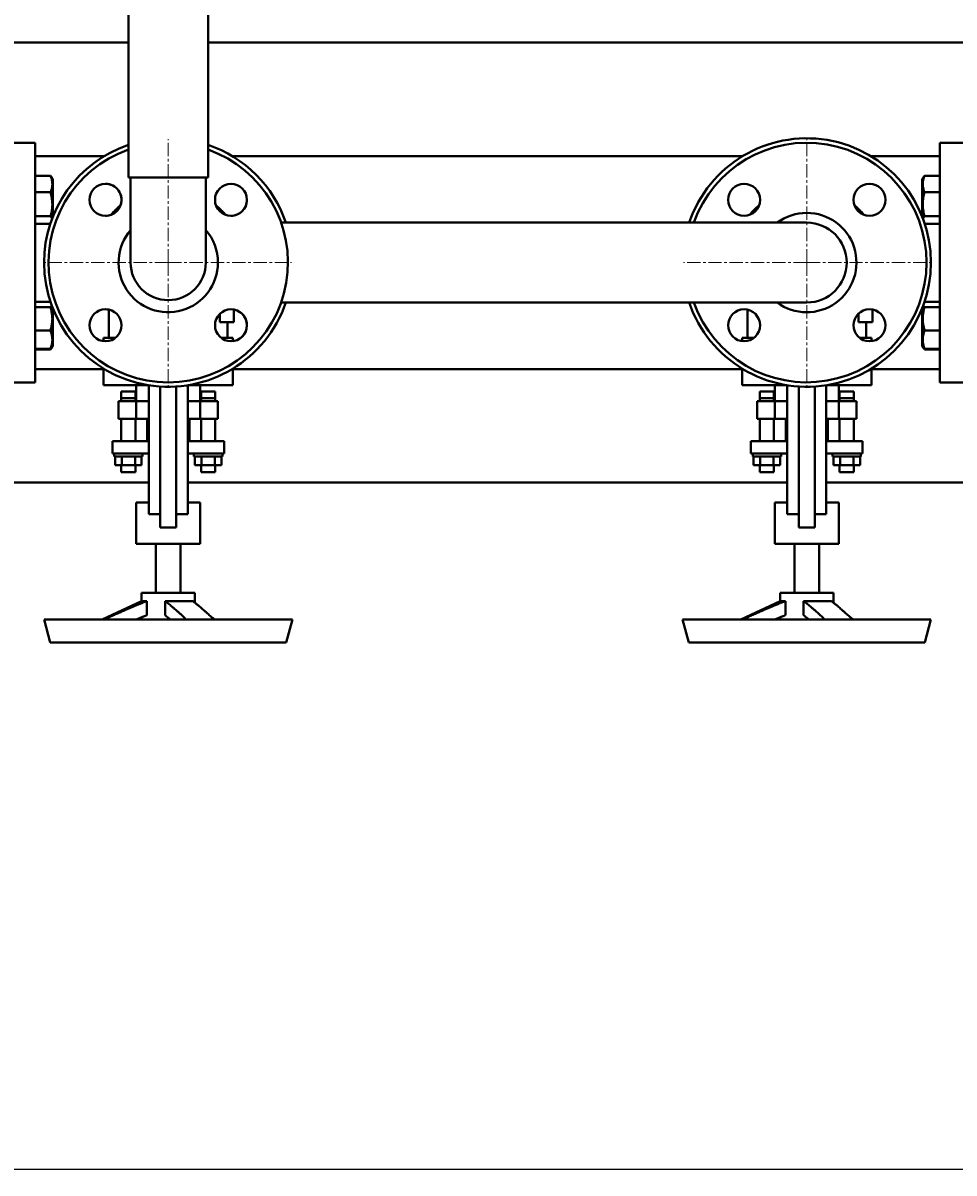
# Model space of a CAD drawing. Units: millimetres. Extents: x -1177 to 5415, y -4750 to 1759.
# Drawn here: x 978 to 1503, y -4647 to -3999 of the extents above; entities that cross this region are included whole.
import ezdxf

# ---------------------------------------------------------------- set-up
doc = ezdxf.new("R2010")
doc.units = ezdxf.units.MM
for name, pattern in [('K5LT_AXLED', [12, 7.5, -1.5, 1.5, -1.5]), ('K5LT_BASIC', [0]), ('K5LT_THIN', [0])]:
    doc.linetypes.add(name, pattern=pattern)
doc.layers.add('Системный слой', color=7, linetype='Continuous')
doc.styles.add('KDIMTEXTSTYLE', font='GOST_AU.SHX', dxfattribs={"width": 0.96, "oblique": 15, "height": 5})
doc.dimstyles.new('KDIMSTYLE (1.00)', dxfattribs={"dimtxt": 5, "dimasz": 1, "dimexe": 2, "dimexo": 0, "dimgap": 1, "dimtad": 1, "dimtxsty": 'KDIMTEXTSTYLE', "dimsah": 1, "dimcen": 0, "dimdle": 1, "dimadec": 0, "dimazin": 0, "dimtfac": 0.667, "dimtmove": 0, "dimatfit": 3, "dimfxl": 1, "dimtvp": 1, "dimtolj": 1, "dimtzin": 0, "dimarcsym": 0})

# ---------------------------------------------------------------- blocks, each defined once
blk = doc.blocks.new('KDIMARROW_01')
at = {"layer": 'Системный слой'}
blk.add_hatch(color=0, dxfattribs=at).paths.add_polyline_path([(0, 0), (-5, 0.66), (-4.5, 0), (-5, -0.66)])
at = {"layer": 'Системный слой', "color": 0, "linetype": 'K5LT_THIN', "lineweight": 20}
for p, q in [((-4.5, 0), (-5, 0.66)), ((-5, 0.66), (0, 0)), ((0, 0), (-5, -0.66)), ((-5, -0.66), (-4.5, 0)), ((0, 0), (-1, 0))]:
    blk.add_line(p, q, dxfattribs=at)
blk = doc.blocks.new('U23')
at = {"layer": 'Системный слой', "color": 30, "linetype": 'K5LT_AXLED', "lineweight": 20, "true_color": 0xff8000}
for q in [(1059.92, -4064.08), (990.42, -4133.58), (1129.42, -4133.58), (1059.92, -4203.08)]:
    blk.add_line((1059.92, -4133.58), q, dxfattribs=at)
blk = doc.blocks.new('U24')
at = {"layer": 'Системный слой', "color": 30, "linetype": 'K5LT_AXLED', "lineweight": 20, "true_color": 0xff8000}
for q in [(1419.92, -4064.08), (1350.42, -4133.58), (1489.42, -4133.57), (1419.93, -4203.08)]:
    blk.add_line((1419.92, -4133.58), q, dxfattribs=at)
blk = doc.blocks.new('U21')
at = {"layer": 'Системный слой', "color": 150, "linetype": 'K5LT_BASIC', "lineweight": 40, "true_color": 0x0080ff}
for p, q in [((1037.42, -4085.58), (1037.42, -3739.58)), ((1082.42, -4085.58), (1082.42, -3739.58)), ((842.56, -4009.58), (1037.42, -4009.58)), ((1082.42, -4009.58), (1637.29, -4009.58)), ((968.92, -4066.08), (984.92, -4066.08)), ((984.92, -4201.08), (984.92, -4066.08)), ((1494.92, -4201.08), (1494.92, -4066.08)), ((1510.92, -4066.08), (1494.92, -4066.08)), ((984.92, -4073.58), (1023.87, -4073.58)), ((1095.98, -4073.58), (1383.87, -4073.58)), ((1455.98, -4073.58), (1494.92, -4073.58)), ((984.92, -4084.67), (993.51, -4084.67)), ((994.23, -4085.61), (994.92, -4086.82)), ((994.92, -4086.82), (994.92, -4094.73)), ((1037.42, -4085.58), (1059.92, -4085.58)), ((1038.72, -4085.58), (1038.72, -4133.58)), ((1059.92, -4085.58), (1082.42, -4085.58)), ((1081.12, -4085.58), (1081.12, -4133.58)), ((1485.62, -4085.61), (1484.92, -4086.82)), ((1484.92, -4086.82), (1484.92, -4094.73)), ((1494.92, -4084.67), (1486.34, -4084.67)), ((984.92, -4093.98), (993.51, -4093.98)), ((994.92, -4094.73), (994.92, -4107.59)), ((1484.92, -4094.73), (1484.92, -4107.59)), ((1494.92, -4093.98), (1486.34, -4093.98)), ((984.92, -4107.52), (993.51, -4107.52)), ((1494.92, -4107.52), (1486.34, -4107.52)), ((984.92, -4111.77), (993.41, -4111.77)), ((1123.56, -4111.08), (1329.92, -4111.08)), ((1329.92, -4111.08), (1419.92, -4111.08)), ((1494.92, -4111.77), (1486.44, -4111.77)), ((984.92, -4155.74), (993.51, -4155.74)), ((984.92, -4158.66), (993.51, -4158.66)), ((993.51, -4155.74), (993.53, -4155.76)), ((994.92, -4159.56), (994.92, -4179.78)), ((1123.56, -4156.08), (1329.92, -4156.08)), ((1329.92, -4156.08), (1419.92, -4156.08)), ((1484.92, -4159.56), (1484.92, -4179.78)), ((1486.34, -4155.74), (1486.32, -4155.76)), ((1494.92, -4155.74), (1486.34, -4155.74)), ((1494.92, -4158.66), (1486.34, -4158.66)), ((1026.42, -4160.12), (1026.42, -4176.08)), ((1089.08, -4167.08), (1089.08, -4162.41)), ((1096.92, -4160.08), (1096.92, -4167.08)), ((1386.42, -4160.12), (1386.42, -4176.08)), ((1449.08, -4167.08), (1449.08, -4162.41)), ((1456.92, -4160.08), (1456.92, -4167.08)), ((984.92, -4171.85), (993.51, -4171.85)), ((1096.92, -4167.08), (1089.08, -4167.08)), ((1093.42, -4167.08), (1093.42, -4176.08)), ((1456.92, -4167.08), (1449.08, -4167.08)), ((1453.42, -4167.08), (1453.42, -4176.08)), ((1494.92, -4171.85), (1486.34, -4171.85)), ((1023.47, -4176.08), (1030.04, -4176.08)), ((1023.47, -4177.86), (1023.47, -4176.08)), ((1089.81, -4176.08), (1096.38, -4176.08)), ((1096.38, -4176.08), (1096.38, -4177.86)), ((1383.47, -4176.08), (1390.04, -4176.08)), ((1383.47, -4177.86), (1383.47, -4176.08)), ((1449.81, -4176.08), (1456.38, -4176.08)), ((1456.38, -4176.08), (1456.38, -4177.86)), ((984.92, -4182.12), (993.51, -4182.12)), ((984.92, -4182.48), (993.51, -4182.48)), ((994.23, -4181.54), (994.92, -4180.33)), ((994.42, -4181.21), (994.92, -4180.33)), ((994.92, -4179.78), (994.92, -4180.33)), ((1484.92, -4179.78), (1484.92, -4180.33)), ((1485.43, -4181.21), (1484.92, -4180.33)), ((1485.62, -4181.54), (1485.43, -4181.21)), ((1494.92, -4182.12), (1486.34, -4182.12)), ((1494.92, -4182.48), (1486.34, -4182.48)), ((1023.47, -4193.58), (984.92, -4193.58)), ((1023.47, -4202.58), (1023.47, -4193.33)), ((1096.38, -4193.33), (1096.38, -4202.58)), ((1383.47, -4193.58), (1096.38, -4193.58)), ((1383.47, -4202.58), (1383.47, -4193.33)), ((1456.38, -4193.33), (1456.38, -4202.58)), ((1494.92, -4193.58), (1456.38, -4193.58)), ((968.92, -4201.08), (984.92, -4201.08)), ((1034.47, -4202.58), (1023.47, -4202.58)), ((1048.14, -4202.58), (1034.47, -4202.58)), ((1041.92, -4211.7), (1041.92, -4202.58)), ((1048.92, -4202.71), (1048.92, -4207.78)), ((1055.42, -4203.43), (1055.42, -4207.78)), ((1064.42, -4203.43), (1064.42, -4207.78)), ((1070.92, -4202.71), (1070.92, -4207.78)), ((1085.38, -4202.58), (1071.71, -4202.58)), ((1077.92, -4211.7), (1077.92, -4202.58)), ((1096.38, -4202.58), (1085.38, -4202.58)), ((1394.47, -4202.58), (1383.47, -4202.58)), ((1408.14, -4202.58), (1394.47, -4202.58)), ((1401.92, -4211.7), (1401.92, -4202.58)), ((1408.92, -4202.71), (1408.92, -4207.78)), ((1415.42, -4203.43), (1415.42, -4207.78)), ((1424.42, -4203.43), (1424.42, -4207.78)), ((1430.92, -4202.71), (1430.92, -4207.78)), ((1445.38, -4202.58), (1431.71, -4202.58)), ((1437.92, -4211.7), (1437.92, -4202.58)), ((1456.38, -4202.58), (1445.38, -4202.58)), ((1510.92, -4201.08), (1494.92, -4201.08)), ((1031.92, -4221.7), (1031.92, -4211.7)), ((1041.92, -4211.7), (1031.92, -4211.7)), ((1033.42, -4206.2), (1033.42, -4210.08)), ((1041.42, -4206.2), (1033.42, -4206.2)), ((1033.42, -4210.08), (1033.42, -4211.7)), ((1041.42, -4210.08), (1033.42, -4210.08)), ((1041.42, -4206.2), (1041.42, -4210.08)), ((1041.42, -4210.08), (1041.42, -4211.7)), ((1041.92, -4221.7), (1041.92, -4211.7)), ((1048.92, -4211.7), (1041.92, -4211.7)), ((1048.92, -4207.78), (1048.92, -4217.68)), ((1055.42, -4207.78), (1055.42, -4217.68)), ((1064.42, -4207.78), (1064.42, -4217.68)), ((1070.92, -4207.78), (1070.92, -4217.68)), ((1077.92, -4211.7), (1070.92, -4211.7)), ((1087.92, -4211.7), (1077.92, -4211.7)), ((1077.92, -4221.7), (1077.92, -4211.7)), ((1078.42, -4206.2), (1078.42, -4210.08)), ((1086.42, -4206.2), (1078.42, -4206.2)), ((1078.42, -4210.08), (1078.42, -4211.7)), ((1086.42, -4210.08), (1078.42, -4210.08)), ((1086.42, -4206.2), (1086.42, -4210.08)), ((1086.42, -4210.08), (1086.42, -4211.7)), ((1087.92, -4221.7), (1087.92, -4211.7)), ((1391.92, -4221.7), (1391.92, -4211.7)), ((1401.92, -4211.7), (1391.92, -4211.7)), ((1393.42, -4206.2), (1393.42, -4210.08)), ((1401.42, -4206.2), (1393.42, -4206.2)), ((1393.42, -4210.08), (1393.42, -4211.7)), ((1401.42, -4210.08), (1393.42, -4210.08)), ((1401.42, -4206.2), (1401.42, -4210.08)), ((1401.42, -4210.08), (1401.42, -4211.7)), ((1401.92, -4221.7), (1401.92, -4211.7)), ((1408.92, -4211.7), (1401.92, -4211.7)), ((1408.92, -4207.78), (1408.92, -4217.68)), ((1415.42, -4207.78), (1415.42, -4217.68)), ((1424.42, -4207.78), (1424.42, -4217.68)), ((1430.92, -4207.78), (1430.92, -4217.68)), ((1437.92, -4211.7), (1430.92, -4211.7)), ((1447.92, -4211.7), (1437.92, -4211.7)), ((1437.92, -4221.7), (1437.92, -4211.7)), ((1438.42, -4206.2), (1438.42, -4210.08)), ((1446.42, -4206.2), (1438.42, -4206.2)), ((1438.42, -4210.08), (1438.42, -4211.7)), ((1446.42, -4210.08), (1438.42, -4210.08)), ((1446.42, -4206.2), (1446.42, -4210.08)), ((1446.42, -4210.08), (1446.42, -4211.7)), ((1447.92, -4221.7), (1447.92, -4211.7)), ((1048.92, -4217.68), (1048.92, -4260.82)), ((1055.42, -4217.68), (1055.42, -4260.82)), ((1064.42, -4217.68), (1064.42, -4260.82)), ((1070.92, -4217.68), (1070.92, -4260.82)), ((1408.92, -4217.68), (1408.92, -4260.82)), ((1415.42, -4217.68), (1415.42, -4260.82)), ((1424.42, -4217.68), (1424.42, -4260.82)), ((1430.92, -4217.68), (1430.92, -4260.82)), ((1041.92, -4221.7), (1031.92, -4221.7)), ((1033.42, -4234.17), (1033.42, -4221.7)), ((1041.42, -4234.17), (1041.42, -4221.7)), ((1048.92, -4221.7), (1041.92, -4221.7)), ((1048.02, -4234.17), (1048.02, -4221.7)), ((1077.92, -4221.7), (1070.92, -4221.7)), ((1071.82, -4234.17), (1071.82, -4221.7)), ((1087.92, -4221.7), (1077.92, -4221.7)), ((1078.42, -4234.17), (1078.42, -4221.7)), ((1086.42, -4234.17), (1086.42, -4221.7)), ((1401.92, -4221.7), (1391.92, -4221.7)), ((1393.42, -4234.17), (1393.42, -4221.7)), ((1401.42, -4234.17), (1401.42, -4221.7)), ((1408.92, -4221.7), (1401.92, -4221.7)), ((1408.02, -4234.17), (1408.02, -4221.7)), ((1437.92, -4221.7), (1430.92, -4221.7)), ((1431.82, -4234.17), (1431.82, -4221.7)), ((1447.92, -4221.7), (1437.92, -4221.7)), ((1438.42, -4234.17), (1438.42, -4221.7)), ((1446.42, -4234.17), (1446.42, -4221.7)), ((1028.42, -4234.17), (1028.42, -4241.17)), ((1035.22, -4234.17), (1028.42, -4234.17)), ((1048.92, -4234.17), (1035.22, -4234.17)), ((1084.62, -4234.17), (1070.92, -4234.17)), ((1091.42, -4234.17), (1084.62, -4234.17)), ((1091.42, -4234.17), (1091.42, -4241.17)), ((1388.42, -4234.17), (1388.42, -4241.17)), ((1395.22, -4234.17), (1388.42, -4234.17)), ((1408.92, -4234.17), (1395.22, -4234.17)), ((1444.62, -4234.17), (1430.92, -4234.17)), ((1451.42, -4234.17), (1444.62, -4234.17)), ((1451.42, -4234.17), (1451.42, -4241.17)), ((1035.22, -4241.17), (1028.42, -4241.17)), ((1029.42, -4242.77), (1029.42, -4241.17)), ((1029.42, -4242.77), (1037.42, -4242.77)), ((1029.92, -4242.77), (1029.92, -4247.67)), ((1033.67, -4242.77), (1033.67, -4247.67)), ((1048.92, -4241.17), (1035.22, -4241.17)), ((1037.42, -4242.77), (1045.42, -4242.77)), ((1041.18, -4242.77), (1041.18, -4247.67)), ((1044.93, -4242.77), (1044.93, -4247.67)), ((1045.42, -4242.77), (1045.42, -4241.17)), ((1084.62, -4241.17), (1070.92, -4241.17)), ((1074.42, -4242.77), (1074.42, -4241.17)), ((1074.42, -4242.77), (1082.42, -4242.77)), ((1074.92, -4242.77), (1074.92, -4247.67)), ((1078.67, -4242.77), (1078.67, -4247.67)), ((1082.42, -4242.77), (1090.42, -4242.77)), ((1091.42, -4241.17), (1084.62, -4241.17)), ((1086.18, -4242.77), (1086.18, -4247.67)), ((1089.93, -4242.77), (1089.93, -4247.67)), ((1090.42, -4242.77), (1090.42, -4241.17)), ((1395.22, -4241.17), (1388.42, -4241.17)), ((1389.42, -4242.77), (1389.42, -4241.17)), ((1389.42, -4242.77), (1397.42, -4242.77)), ((1389.92, -4242.77), (1389.92, -4247.67)), ((1393.67, -4242.77), (1393.67, -4247.67)), ((1408.92, -4241.17), (1395.22, -4241.17)), ((1397.42, -4242.77), (1405.42, -4242.77)), ((1401.18, -4242.77), (1401.18, -4247.67)), ((1404.93, -4242.77), (1404.93, -4247.67)), ((1405.42, -4242.77), (1405.42, -4241.17)), ((1444.62, -4241.17), (1430.92, -4241.17)), ((1434.42, -4242.77), (1434.42, -4241.17)), ((1434.42, -4242.77), (1442.42, -4242.77)), ((1434.92, -4242.77), (1434.92, -4247.67)), ((1438.67, -4242.77), (1438.67, -4247.67)), ((1442.42, -4242.77), (1450.42, -4242.77)), ((1451.42, -4241.17), (1444.62, -4241.17)), ((1446.18, -4242.77), (1446.18, -4247.67)), ((1449.93, -4242.77), (1449.93, -4247.67)), ((1450.42, -4242.77), (1450.42, -4241.17)), ((1029.92, -4247.67), (1033.67, -4247.67)), ((1033.42, -4251.7), (1033.42, -4247.67)), ((1033.67, -4247.67), (1041.18, -4247.67)), ((1041.18, -4247.67), (1044.93, -4247.67)), ((1041.42, -4251.7), (1041.42, -4247.67)), ((1074.92, -4247.67), (1078.67, -4247.67)), ((1078.42, -4251.7), (1078.42, -4247.67)), ((1078.67, -4247.67), (1086.18, -4247.67)), ((1086.18, -4247.67), (1089.93, -4247.67)), ((1086.42, -4251.7), (1086.42, -4247.67)), ((1389.92, -4247.67), (1393.67, -4247.67)), ((1393.42, -4251.7), (1393.42, -4247.67)), ((1393.67, -4247.67), (1401.18, -4247.67)), ((1401.18, -4247.67), (1404.93, -4247.67)), ((1401.42, -4251.7), (1401.42, -4247.67)), ((1434.92, -4247.67), (1438.67, -4247.67)), ((1438.42, -4251.7), (1438.42, -4247.67)), ((1438.67, -4247.67), (1446.18, -4247.67)), ((1446.18, -4247.67), (1449.93, -4247.67)), ((1446.42, -4251.7), (1446.42, -4247.67)), ((1037.42, -4251.7), (1033.42, -4251.7)), ((1041.42, -4251.7), (1037.42, -4251.7)), ((1082.42, -4251.7), (1078.42, -4251.7)), ((1086.42, -4251.7), (1082.42, -4251.7)), ((1397.42, -4251.7), (1393.42, -4251.7)), ((1401.42, -4251.7), (1397.42, -4251.7)), ((1442.42, -4251.7), (1438.42, -4251.7)), ((1446.42, -4251.7), (1442.42, -4251.7)), ((1048.92, -4257.58), (842.58, -4257.58)), ((1048.92, -4260.82), (1048.92, -4275.32)), ((1055.42, -4260.82), (1055.42, -4282.81)), ((1064.42, -4260.82), (1064.42, -4282.81)), ((1408.92, -4257.58), (1070.92, -4257.58)), ((1070.92, -4260.82), (1070.92, -4275.32)), ((1408.92, -4260.82), (1408.92, -4275.32)), ((1415.42, -4260.82), (1415.42, -4282.81)), ((1424.42, -4260.82), (1424.42, -4282.81)), ((1637.27, -4257.58), (1430.92, -4257.58)), ((1430.92, -4260.82), (1430.92, -4275.32)), ((1041.92, -4292.08), (1041.92, -4268.82)), ((1048.92, -4268.82), (1041.92, -4268.82)), ((1077.92, -4268.82), (1070.92, -4268.82)), ((1077.92, -4292.08), (1077.92, -4268.82)), ((1401.92, -4292.08), (1401.92, -4268.82)), ((1408.92, -4268.82), (1401.92, -4268.82)), ((1437.92, -4268.82), (1430.92, -4268.82)), ((1437.92, -4292.08), (1437.92, -4268.82)), ((1054.01, -4275.32), (1048.92, -4275.32)), ((1070.92, -4275.32), (1065.84, -4275.32)), ((1414.01, -4275.32), (1408.92, -4275.32)), ((1430.92, -4275.32), (1425.84, -4275.32)), ((1059.92, -4292.08), (1041.92, -4292.08)), ((1052.92, -4319.69), (1052.92, -4292.08)), ((1077.92, -4292.08), (1059.92, -4292.08)), ((1066.92, -4319.69), (1066.92, -4292.08)), ((1419.92, -4292.08), (1401.92, -4292.08)), ((1412.92, -4319.69), (1412.92, -4292.08)), ((1437.92, -4292.08), (1419.92, -4292.08)), ((1426.92, -4319.69), (1426.92, -4292.08)), ((1059.92, -4319.69), (1044.92, -4319.69)), ((1044.92, -4324.3), (1044.92, -4319.69)), ((1074.92, -4319.69), (1059.92, -4319.69)), ((1074.92, -4325.23), (1074.92, -4319.69)), ((1419.92, -4319.69), (1404.92, -4319.69)), ((1404.92, -4324.3), (1404.92, -4319.69)), ((1434.92, -4319.69), (1419.92, -4319.69)), ((1434.92, -4325.23), (1434.92, -4319.69)), ((1044.92, -4324.3), (1022.65, -4334.69)), ((1044.92, -4324.3), (1047.92, -4324.3)), ((1047.92, -4332.3), (1047.92, -4324.3)), ((1058.13, -4324.3), (1059.92, -4324.3)), ((1058.13, -4332.3), (1058.13, -4324.3)), ((1059.92, -4324.3), (1073.72, -4324.3)), ((1404.92, -4324.3), (1382.65, -4334.69)), ((1404.92, -4324.3), (1407.92, -4324.3)), ((1407.92, -4332.3), (1407.92, -4324.3)), ((1418.13, -4324.3), (1419.92, -4324.3)), ((1418.13, -4332.3), (1418.13, -4324.3)), ((1419.92, -4324.3), (1433.72, -4324.3)), ((1059.92, -4334.69), (989.92, -4334.69)), ((993.41, -4347.69), (989.92, -4334.69)), ((1044.92, -4334.69), (1044.92, -4333.46)), ((1129.92, -4334.69), (1059.92, -4334.69)), ((1126.44, -4347.69), (1129.92, -4334.69)), ((1419.92, -4334.69), (1349.92, -4334.69)), ((1353.41, -4347.69), (1349.92, -4334.69)), ((1404.92, -4334.69), (1404.92, -4333.46)), ((1489.92, -4334.69), (1419.92, -4334.69)), ((1486.44, -4347.69), (1489.92, -4334.69)), ((1059.92, -4347.69), (993.41, -4347.69)), ((1126.44, -4347.69), (1059.92, -4347.69)), ((1419.92, -4347.69), (1353.41, -4347.69)), ((1486.44, -4347.69), (1419.92, -4347.69))]:
    blk.add_line(p, q, dxfattribs=at)
for centre in [(1024.57, -4098.22), (1095.28, -4098.22), (1384.57, -4098.22), (1455.28, -4098.22), (1024.57, -4168.93), (1095.28, -4168.93), (1384.57, -4168.93), (1455.28, -4168.93)]:
    blk.add_circle(centre, 9, dxfattribs=at)
for centre, radius, start, end in [((1059.92, -4133.58), 70, 108.74934, 180), ((1059.92, -4133.58), 70, 18.74934, 71.25066), ((1419.92, -4133.58), 70, 0, 161.25066), ((1419.92, -4133.58), 67.5, 0, 160.52878), ((1059.92, -4133.58), 67.5, 109.47122, 270), ((1059.92, -4133.58), 67.5, 270, 70.52878), ((1024.57, -4098.22), 9, 339.79996, 90), ((1095.28, -4098.22), 9, 0, 89.99171), ((1059.92, -4133.58), 42, 129.84309, 140.15687), ((1059.92, -4133.58), 42, 39.84318, 50.15678), ((1095.28, -4098.22), 9, 269.99187, 0), ((1419.92, -4133.58), 42, 129.84316, 140.15684), ((1419.92, -4133.58), 42, 39.84316, 50.15684), ((1024.57, -4098.22), 9, 270.00747, 290.20004), ((1419.92, -4133.58), 28, 90, 126.52749), ((1419.92, -4133.58), 28, 233.47251, 90), ((1419.92, -4133.58), 22.5, 270, 90), ((1059.92, -4133.58), 28, 139.21296, 0), ((1059.92, -4133.58), 28, 0, 40.78704), ((1059.92, -4133.58), 70, 180, 341.25066), ((1059.92, -4133.58), 21.2, 180, 0), ((1419.92, -4133.58), 70, 198.74934, 0), ((1419.92, -4133.58), 67.5, 199.47122, 0), ((1024.57, -4168.93), 9, 78.10308, 90.00731), ((1095.28, -4168.93), 9, 277.02377, 79.47043)]:
    blk.add_arc(centre, radius, start, end, dxfattribs=at)
for points, knots in [([(993.51, -4084.67), (993.64, -4084.99), (993.85, -4085.52), (994.12, -4086.31), (994.27, -4086.89), (994.4, -4087.48), (994.49, -4088), (994.56, -4088.6), (994.58, -4089.16), (994.58, -4089.71), (994.54, -4090.23), (994.48, -4090.73), (994.38, -4091.3), (994.19, -4092.09), (993.9, -4093.01), (993.63, -4093.68), (993.51, -4093.98)], [0, 0, 0, 0, 1.784805, 2.95448, 4.35691, 4.982864, 6.146734, 7.197334, 8.231074, 9.204643, 10.126104, 11.032386, 11.927409, 13.242826, 15.356581, 17, 17, 17, 17]), ([(994.23, -4085.61), (994.1, -4085.4), (993.88, -4085.08), (993.6, -4084.77), (993.51, -4084.67)], [0, 0, 0, 0, 3.420643, 5, 5, 5, 5]), ([(1486.34, -4084.67), (1486.21, -4084.99), (1486, -4085.52), (1485.73, -4086.31), (1485.58, -4086.89), (1485.45, -4087.48), (1485.36, -4088), (1485.29, -4088.6), (1485.27, -4089.16), (1485.27, -4089.71), (1485.31, -4090.23), (1485.37, -4090.73), (1485.47, -4091.3), (1485.66, -4092.09), (1485.95, -4093.01), (1486.22, -4093.68), (1486.34, -4093.98)], [0, 0, 0, 0, 1.784805, 2.95448, 4.35691, 4.982864, 6.146734, 7.197334, 8.231074, 9.204643, 10.126104, 11.032386, 11.927409, 13.242826, 15.356581, 17, 17, 17, 17]), ([(1485.62, -4085.61), (1485.75, -4085.4), (1485.97, -4085.08), (1486.25, -4084.77), (1486.34, -4084.67)], [0, 0, 0, 0, 3.420643, 5, 5, 5, 5]), ([(993.51, -4093.98), (993.64, -4094.44), (993.83, -4095.12), (994.06, -4096.11), (994.2, -4096.79), (994.34, -4097.59), (994.42, -4098.23), (994.5, -4098.99), (994.56, -4099.69), (994.58, -4100.51), (994.58, -4101.3), (994.54, -4102.06), (994.48, -4102.79), (994.38, -4103.63), (994.19, -4104.78), (993.9, -4106.12), (993.63, -4107.1), (993.51, -4107.52)], [0, 0, 0, 0, 1.889793, 2.772286, 3.97396, 4.613199, 5.962253, 6.508307, 7.620707, 8.715255, 9.746093, 10.721757, 11.68135, 12.629021, 14.021816, 16.259909, 18, 18, 18, 18]), ([(1486.34, -4093.98), (1486.21, -4094.44), (1486.02, -4095.12), (1485.79, -4096.11), (1485.65, -4096.79), (1485.51, -4097.59), (1485.43, -4098.23), (1485.35, -4098.99), (1485.29, -4099.69), (1485.27, -4100.51), (1485.27, -4101.3), (1485.31, -4102.06), (1485.37, -4102.79), (1485.47, -4103.63), (1485.66, -4104.78), (1485.95, -4106.12), (1486.22, -4107.1), (1486.34, -4107.52)], [0, 0, 0, 0, 1.889793, 2.772286, 3.97396, 4.613199, 5.962253, 6.508307, 7.620707, 8.715255, 9.746093, 10.721757, 11.68135, 12.629021, 14.021816, 16.259909, 18, 18, 18, 18]), ([(993.51, -4107.52), (993.67, -4107.7), (993.94, -4108.01), (994.24, -4108.46), (994.37, -4108.73), (994.43, -4108.87)], [0, 0, 0, 0, 2.40247, 4.158852, 6, 6, 6, 6]), ([(1486.34, -4107.52), (1486.18, -4107.7), (1485.91, -4108.01), (1485.61, -4108.46), (1485.48, -4108.73), (1485.42, -4108.87)], [0, 0, 0, 0, 2.402519, 4.158895, 6, 6, 6, 6]), ([(994.3, -4157.93), (994.23, -4158.02), (994.1, -4158.16), (993.84, -4158.4), (993.64, -4158.56), (993.51, -4158.66)], [0, 0, 0, 0, 2.123425, 3.530145, 6, 6, 6, 6]), ([(993.51, -4158.66), (993.64, -4159.11), (993.83, -4159.77), (994.1, -4160.89), (994.26, -4161.72), (994.4, -4162.63), (994.49, -4163.37), (994.56, -4164.22), (994.58, -4165.05), (994.57, -4165.82), (994.53, -4166.68), (994.44, -4167.59), (994.27, -4168.74), (993.99, -4170.16), (993.7, -4171.23), (993.51, -4171.85)], [0, 0, 0, 0, 1.679816, 2.464254, 4.100621, 4.689754, 5.785161, 6.773962, 7.746893, 8.757247, 9.530451, 10.808294, 12.055167, 13.667644, 16, 16, 16, 16]), ([(1486.34, -4158.66), (1486.21, -4159.11), (1486.02, -4159.77), (1485.75, -4160.89), (1485.59, -4161.72), (1485.45, -4162.63), (1485.36, -4163.37), (1485.29, -4164.22), (1485.27, -4165.05), (1485.27, -4165.82), (1485.32, -4166.68), (1485.41, -4167.59), (1485.57, -4168.74), (1485.86, -4170.16), (1486.15, -4171.23), (1486.34, -4171.85)], [0, 0, 0, 0, 1.679816, 2.464254, 4.100621, 4.689754, 5.785161, 6.773962, 7.746893, 8.757247, 9.530451, 10.808294, 12.055167, 13.667644, 16, 16, 16, 16]), ([(1485.55, -4157.93), (1485.62, -4158.01), (1485.74, -4158.16), (1486.01, -4158.4), (1486.21, -4158.56), (1486.34, -4158.66)], [0, 0, 0, 0, 2.093484, 3.506694, 6, 6, 6, 6]), ([(993.51, -4171.85), (993.64, -4172.2), (993.85, -4172.78), (994.12, -4173.65), (994.27, -4174.3), (994.4, -4174.94), (994.49, -4175.52), (994.56, -4176.18), (994.58, -4176.81), (994.58, -4177.41), (994.54, -4177.98), (994.48, -4178.53), (994.38, -4179.17), (994.19, -4180.04), (993.9, -4181.06), (993.63, -4181.8), (993.51, -4182.12)], [0, 0, 0, 0, 1.784805, 2.95448, 4.35691, 4.982864, 6.146734, 7.197334, 8.231074, 9.204643, 10.126104, 11.032386, 11.927409, 13.242826, 15.356581, 17, 17, 17, 17]), ([(1486.34, -4171.85), (1486.21, -4172.2), (1486, -4172.78), (1485.73, -4173.65), (1485.58, -4174.3), (1485.45, -4174.94), (1485.36, -4175.52), (1485.29, -4176.18), (1485.27, -4176.81), (1485.27, -4177.41), (1485.31, -4177.98), (1485.37, -4178.53), (1485.47, -4179.17), (1485.66, -4180.04), (1485.95, -4181.06), (1486.22, -4181.8), (1486.34, -4182.12)], [0, 0, 0, 0, 1.784805, 2.95448, 4.35691, 4.982864, 6.146734, 7.197334, 8.231074, 9.204643, 10.126104, 11.032386, 11.927409, 13.242826, 15.356581, 17, 17, 17, 17]), ([(993.51, -4182.12), (993.61, -4182.05), (993.83, -4181.88), (994.06, -4181.67), (994.27, -4181.44), (994.37, -4181.3), (994.42, -4181.21)], [0, 0, 0, 0, 1.764627, 3.909386, 4.887505, 7, 7, 7, 7]), ([(994.23, -4181.54), (994.1, -4181.75), (993.88, -4182.07), (993.6, -4182.38), (993.51, -4182.48)], [0, 0, 0, 0, 3.420643, 5, 5, 5, 5]), ([(1486.34, -4182.12), (1486.24, -4182.05), (1486.02, -4181.88), (1485.79, -4181.67), (1485.58, -4181.44), (1485.48, -4181.3), (1485.43, -4181.21)], [0, 0, 0, 0, 1.764627, 3.909386, 4.887505, 7, 7, 7, 7]), ([(1485.62, -4181.54), (1485.75, -4181.75), (1485.97, -4182.07), (1486.25, -4182.38), (1486.34, -4182.48)], [0, 0, 0, 0, 3.420643, 5, 5, 5, 5]), ([(1065.84, -4275.32), (1065.72, -4275.32), (1065.61, -4275.32), (1065.49, -4275.31), (1065.37, -4275.31), (1065.26, -4275.31), (1065.14, -4275.31), (1065.02, -4275.31), (1064.9, -4275.31), (1064.78, -4275.31), (1064.66, -4275.31), (1064.54, -4275.31), (1064.42, -4275.31)], [0, 0, 0, 0, 0.369675, 0.369675, 0.369675, 0.739509, 0.739509, 0.739509, 1.10961, 1.10961, 1.10961, 1.479903, 1.479903, 1.479903, 1.479903]), ([(1425.84, -4275.32), (1425.72, -4275.32), (1425.61, -4275.32), (1425.49, -4275.31), (1425.37, -4275.31), (1425.26, -4275.31), (1425.14, -4275.31), (1425.02, -4275.31), (1424.9, -4275.31), (1424.78, -4275.31), (1424.66, -4275.31), (1424.54, -4275.31), (1424.42, -4275.31)], [0, 0, 0, 0, 0.369675, 0.369675, 0.369675, 0.739509, 0.739509, 0.739509, 1.10961, 1.10961, 1.10961, 1.479903, 1.479903, 1.479903, 1.479903]), ([(1055.42, -4282.81), (1055.87, -4282.81), (1056.51, -4282.81), (1057.5, -4282.8), (1058.34, -4282.8), (1059.19, -4282.79), (1059.71, -4282.79), (1059.92, -4282.79)], [0, 0, 0, 0, 2.404317, 3.498075, 5.2683, 6.87334, 8, 8, 8, 8]), ([(1059.92, -4282.79), (1060.31, -4282.79), (1060.69, -4282.79), (1061.07, -4282.79), (1061.45, -4282.8), (1061.82, -4282.8), (1062.2, -4282.8), (1062.57, -4282.8), (1062.95, -4282.8), (1063.32, -4282.81), (1063.69, -4282.81), (1064.06, -4282.81), (1064.42, -4282.81)], [0, 0, 0, 0, 1.141789, 1.141789, 1.141789, 2.279485, 2.279485, 2.279485, 3.413092, 3.413092, 3.413092, 4.54829, 4.54829, 4.54829, 4.54829]), ([(1415.42, -4282.81), (1415.87, -4282.81), (1416.51, -4282.81), (1417.5, -4282.8), (1418.34, -4282.8), (1419.19, -4282.79), (1419.71, -4282.79), (1419.92, -4282.79)], [0, 0, 0, 0, 2.404317, 3.498075, 5.2683, 6.87334, 8, 8, 8, 8]), ([(1419.92, -4282.79), (1420.31, -4282.79), (1420.69, -4282.79), (1421.07, -4282.79), (1421.45, -4282.8), (1421.82, -4282.8), (1422.2, -4282.8), (1422.57, -4282.8), (1422.95, -4282.8), (1423.32, -4282.81), (1423.69, -4282.81), (1424.06, -4282.81), (1424.42, -4282.81)], [0, 0, 0, 0, 1.141789, 1.141789, 1.141789, 2.279485, 2.279485, 2.279485, 3.413092, 3.413092, 3.413092, 4.54829, 4.54829, 4.54829, 4.54829]), ([(1059.92, -4325.7), (1060.25, -4325.96), (1060.9, -4326.49), (1062.02, -4327.43), (1063.09, -4328.35), (1064.26, -4329.37), (1065.25, -4330.23), (1066.44, -4331.29), (1067.48, -4332.22), (1068.28, -4332.94), (1068.59, -4333.21)], [0, 0, 0, 0, 1.649652, 3.255042, 5.138739, 6.178063, 7.798864, 8.70128, 10.149505, 11, 11, 11, 11]), ([(1084.17, -4333.21), (1083.41, -4332.52), (1082.48, -4331.69), (1081.24, -4330.59), (1080.39, -4329.84), (1079.07, -4328.68), (1078.1, -4327.85), (1076.91, -4326.85), (1076.1, -4326.17), (1075.19, -4325.43), (1074.47, -4324.86), (1073.99, -4324.5), (1073.72, -4324.3)], [0, 0, 0, 0, 1.945727, 2.51539, 3.699626, 4.641138, 6.982922, 7.331984, 9.445882, 10.51392, 11.582181, 13, 13, 13, 13]), ([(1419.92, -4325.7), (1420.25, -4325.96), (1420.9, -4326.49), (1422.02, -4327.43), (1423.09, -4328.35), (1424.26, -4329.37), (1425.25, -4330.23), (1426.44, -4331.29), (1427.48, -4332.22), (1428.28, -4332.94), (1428.59, -4333.21)], [0, 0, 0, 0, 1.649652, 3.255042, 5.138739, 6.178063, 7.798864, 8.70128, 10.149505, 11, 11, 11, 11]), ([(1444.17, -4333.21), (1443.41, -4332.52), (1442.48, -4331.69), (1441.24, -4330.59), (1440.39, -4329.84), (1439.07, -4328.68), (1438.1, -4327.85), (1436.91, -4326.85), (1436.1, -4326.17), (1435.19, -4325.43), (1434.47, -4324.86), (1433.99, -4324.5), (1433.72, -4324.3)], [0, 0, 0, 0, 1.945727, 2.51539, 3.699626, 4.641138, 6.982922, 7.331984, 9.445882, 10.51392, 11.582181, 13, 13, 13, 13]), ([(1023.88, -4334.69), (1024.09, -4334.58), (1024.31, -4334.48), (1024.53, -4334.37), (1025.34, -4333.98), (1026.18, -4333.59), (1027.02, -4333.21)], [18.609243, 18.609243, 18.609243, 18.609243, 19.353546, 19.353546, 19.353546, 22.120531, 22.120531, 22.120531, 22.120531]), ([(1068.59, -4333.21), (1068.72, -4333.33), (1068.96, -4333.57), (1069.27, -4333.94), (1069.53, -4334.31), (1069.66, -4334.56), (1069.72, -4334.69)], [0, 0, 0, 0, 1.709505, 3.464553, 5.238054, 7, 7, 7, 7]), ([(1086.18, -4334.69), (1085.83, -4334.47), (1085.24, -4334.07), (1084.6, -4333.58), (1084.28, -4333.31), (1084.17, -4333.21)], [0, 0, 0, 0, 2.603242, 4.800807, 6, 6, 6, 6]), ([(1383.88, -4334.69), (1384.09, -4334.58), (1384.31, -4334.48), (1384.53, -4334.37), (1385.34, -4333.98), (1386.18, -4333.59), (1387.02, -4333.21)], [18.609243, 18.609243, 18.609243, 18.609243, 19.353546, 19.353546, 19.353546, 22.120531, 22.120531, 22.120531, 22.120531]), ([(1428.59, -4333.21), (1428.72, -4333.33), (1428.96, -4333.57), (1429.27, -4333.94), (1429.53, -4334.31), (1429.66, -4334.56), (1429.72, -4334.69)], [0, 0, 0, 0, 1.709505, 3.464553, 5.238054, 7, 7, 7, 7]), ([(1446.18, -4334.69), (1445.83, -4334.47), (1445.24, -4334.07), (1444.6, -4333.58), (1444.28, -4333.31), (1444.17, -4333.21)], [0, 0, 0, 0, 2.603242, 4.800807, 6, 6, 6, 6])]:
    blk.add_open_spline(points, degree=3, knots=knots, dxfattribs=at)
for points in [[(994.33, -4181.34), (994.3, -4181.41), (994.27, -4181.47), (994.23, -4181.54)], [(1485.52, -4181.34), (1485.55, -4181.41), (1485.58, -4181.47), (1485.62, -4181.54)], [(1054.01, -4275.32), (1054.48, -4275.32), (1054.95, -4275.31), (1055.42, -4275.31)], [(1414.01, -4275.32), (1414.48, -4275.32), (1414.95, -4275.31), (1415.42, -4275.31)], [(1059.92, -4333.7), (1059.29, -4333.18), (1058.69, -4332.72), (1058.13, -4332.3)], [(1419.92, -4333.7), (1419.29, -4333.18), (1418.69, -4332.72), (1418.13, -4332.3)]]:
    blk.add_open_spline(points, degree=3, dxfattribs=at)
for points, weights in [([(1027.02, -4333.21), (1041.54, -4326.68), (1047.92, -4324.3)], [1.08124155328, 1.14914904605, 1]), ([(1058.13, -4324.3), (1058.95, -4324.91), (1059.92, -4325.7)], [1, 1.03429130799, 1.05710900779]), ([(1387.02, -4333.21), (1401.54, -4326.68), (1407.92, -4324.3)], [1.08124155328, 1.14914904605, 1]), ([(1418.13, -4324.3), (1418.95, -4324.91), (1419.92, -4325.7)], [1, 1.03429130799, 1.05710900779]), ([(1047.92, -4332.3), (1045.36, -4333.25), (1041.93, -4334.69)], [1, 1.05491343693, 1.08040292136]), ([(1061.13, -4334.69), (1060.49, -4334.16), (1059.92, -4333.7)], [1.08040292949, 1.07083043189, 1.05710811103]), ([(1407.92, -4332.3), (1405.36, -4333.25), (1401.93, -4334.69)], [1, 1.05491343693, 1.08040292136]), ([(1421.13, -4334.69), (1420.49, -4334.16), (1419.92, -4333.7)], [1.08040292949, 1.07083043189, 1.05710811103])]:
    blk.add_rational_spline(points, weights, degree=2, dxfattribs=at)
at = {"layer": 'Системный слой'}
for name in ['U23', 'U24']:
    blk.add_blockref(name, (0, 0), dxfattribs=at)

msp = doc.modelspace()

# ---------------------------------------------------------------- block references
at = {"layer": 'Системный слой'}
msp.add_blockref('U21', (0, 0), dxfattribs=at)

# ---------------------------------------------------------------- dimensions: what is measured, and where the dimension line sits
at = {"layer": 'Системный слой', "color": 7}
msp.add_linear_dim(base=(-1120.075, -4644.581), p1=(2316.765, -4209.556), p2=(-1120.075, -2778.075), location=(598.345, -4644.581), text='\\H75.0;\\W0.965;\\Q15;\\H75.0;\\W0.965;\\Q15;\\Q15;3440', dimstyle='KDIMSTYLE (1.00)', override={"dimexo": 0, "dimblk1": 'KDIMARROW_01', "dimblk2": 'KDIMARROW_01', "dimse1": 0, "dimse2": 0, "dimclrt": 7, "dimtolj": 1}, dxfattribs=at).render()

doc.saveas('drawing.dxf')
